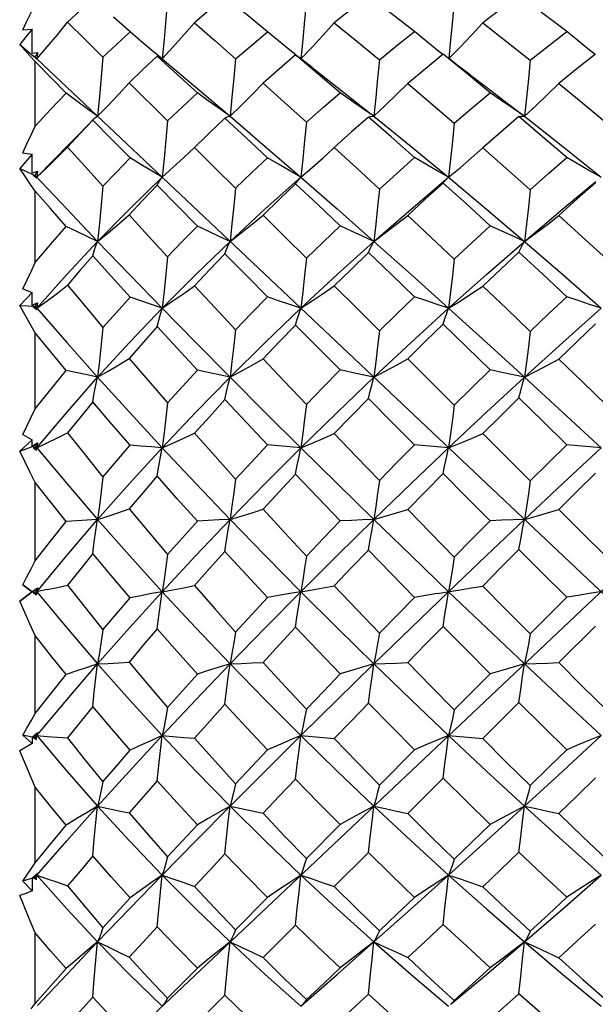
# Model space of a CAD drawing. Units: inches. Extents: x 0.7 to 21.3, y 0.5 to 16.
# Drawn here: x 8.6 to 9, y 8.5 to 9.1 of the extents above; entities that cross this region are included whole.
import ezdxf

# ---------------------------------------------------------------- set-up
doc = ezdxf.new("R2010")
doc.units = ezdxf.units.IN
doc.header["$LTSCALE"] = 1.21
doc.header["$MEASUREMENT"] = 0
doc.layers.get('0').update_dxf_attribs({"linetype": 'CONTINUOUS'})

msp = doc.modelspace()

# ---------------------------------------------------------------- linework, layer by layer
at = {"color": 7, "linetype": 'CONTINUOUS'}
for p, q in [((8.66538, 9.08779), (8.65453, 9.0975)), ((8.60168, 9.07399), (8.60159, 9.08957)), ((8.59353, 9.07963), (8.60236, 9.07238)), ((8.77766, 9.0829), (8.77644, 9.07028)), ((8.60358, 9.06854), (8.60018, 9.07237)), ((8.60168, 9.07399), (8.60338, 9.07418)), ((8.60233, 9.07234), (8.60446, 9.07038)), ((8.60474, 9.07028), (8.60233, 9.07234)), ((8.60338, 9.07418), (8.60509, 9.07438)), ((8.60358, 9.07138), (8.60509, 9.07438)), ((8.60509, 9.07438), (8.60474, 9.07028)), ((8.68626, 9.07028), (8.6793, 9.07602)), ((8.78381, 9.0646), (8.7752, 9.07134)), ((8.60358, 9.02659), (8.60358, 9.06854)), ((8.62386, 9.04796), (8.60358, 9.06854)), ((8.60446, 9.07038), (8.6046, 9.07033)), ((8.6046, 9.07033), (8.60474, 9.07028)), ((8.60474, 9.07028), (9.33922, 8.37698)), ((8.66475, 9.05465), (8.68976, 9.02998)), ((8.82394, 9.03298), (8.84812, 9.01344)), ((8.64102, 9.03056), (8.64136, 9.03092)), ((8.71497, 9.02028), (8.70723, 9.01273)), ((8.60474, 8.99334), (8.62589, 9.01516)), ((8.84812, 9.01344), (8.87256, 8.99333)), ((8.60168, 8.99622), (8.60159, 9.00834)), ((8.67138, 8.44042), (9.272, 9.00738)), ((8.70024, 9.00615), (8.70723, 9.01273)), ((8.79344, 9.0083), (8.79817, 9.01259)), ((8.59353, 8.99894), (8.60358, 8.99458)), ((8.60233, 8.9948), (8.60446, 8.99284)), ((8.60474, 8.99334), (8.60233, 8.9948)), ((8.60358, 8.99458), (8.60509, 8.99723)), ((8.60358, 8.99458), (8.62414, 8.97275)), ((8.60509, 8.99723), (8.60474, 8.99334)), ((8.60446, 8.99284), (8.60474, 8.99334)), ((8.87132, 8.99225), (8.87229, 8.99311)), ((8.87229, 8.99311), (8.87256, 8.99333)), ((8.60358, 8.93794), (8.60358, 8.98427)), ((8.62414, 8.97275), (8.64425, 8.95164)), ((8.60159, 8.91847), (8.59353, 8.90989)), ((8.59566, 8.92071), (8.60159, 8.91847)), ((8.60168, 8.91018), (8.60159, 8.91847)), ((8.60358, 8.90955), (8.60509, 8.91177)), ((8.60509, 8.91177), (8.60474, 8.90821)), ((8.59353, 8.90989), (8.60358, 8.90955)), ((8.60233, 8.90904), (8.60446, 8.90713)), ((8.60474, 8.90821), (8.60233, 8.90904)), ((8.60358, 8.90955), (8.60474, 8.90821)), ((8.60416, 8.90753), (8.60474, 8.90821)), ((8.60446, 8.90713), (8.60474, 8.90821)), ((8.60358, 8.84279), (8.60358, 8.8921)), ((8.59566, 8.82613), (8.60358, 8.84279)), ((8.60159, 8.82269), (8.59353, 8.81519)), ((8.59566, 8.82613), (8.60159, 8.82269)), ((8.60168, 8.81848), (8.60159, 8.82269)), ((8.59353, 8.81519), (8.60358, 8.81889)), ((8.60168, 8.81848), (8.60509, 8.82061)), ((8.60233, 8.81765), (8.60446, 8.81585)), ((8.60474, 8.81748), (8.60233, 8.81765)), ((8.60358, 8.81889), (8.60509, 8.82061)), ((8.60358, 8.81889), (8.60474, 8.81748)), ((8.60384, 8.81638), (8.60474, 8.81748)), ((8.60446, 8.81585), (8.60474, 8.81748)), ((8.60509, 8.82061), (8.60474, 8.81748)), ((8.97169, 8.81748), (8.94933, 8.81943)), ((8.60358, 8.74403), (8.60358, 8.79482)), ((8.59353, 8.71772), (8.60358, 8.72534)), ((8.60168, 8.7239), (8.59566, 8.72845)), ((8.59566, 8.72845), (8.60159, 8.7239)), ((8.60168, 8.7239), (8.60509, 8.7265)), ((8.61139, 8.72527), (8.60233, 8.72341)), ((8.60358, 8.72534), (8.60509, 8.7265)), ((8.60358, 8.72534), (8.60474, 8.7239)), ((8.60509, 8.7265), (8.60446, 8.72178)), ((8.60159, 8.7239), (8.59353, 8.71772)), ((8.60168, 8.7239), (8.60159, 8.7239)), ((8.60358, 8.72247), (8.60233, 8.72341)), ((8.60233, 8.72341), (8.60446, 8.72178)), ((8.60358, 8.72247), (8.60474, 8.7239)), ((8.60446, 8.72178), (8.60358, 8.72247)), ((8.92559, 8.69649), (8.94933, 8.72025)), ((8.96804, 8.70155), (8.94426, 8.67779)), ((8.60358, 8.64466), (8.60358, 8.69538)), ((8.87621, 8.64703), (8.89963, 8.6705)), ((8.9183, 8.65188), (8.89476, 8.6284)), ((8.59566, 8.63063), (8.60159, 8.62512)), ((8.60168, 8.62933), (8.59566, 8.63063)), ((8.60168, 8.62933), (8.60159, 8.62512)), ((8.60168, 8.62933), (8.60509, 8.63232)), ((8.60474, 8.63033), (8.60233, 8.62919)), ((8.60233, 8.62919), (8.60446, 8.62778)), ((8.60358, 8.62891), (8.60233, 8.62919)), ((8.60358, 8.62891), (8.60474, 8.63033)), ((8.60394, 8.63131), (8.60474, 8.63033)), ((8.60446, 8.62778), (8.60474, 8.63033)), ((8.60509, 8.63232), (8.60474, 8.63033)), ((8.87256, 8.63033), (8.89476, 8.6284)), ((8.60159, 8.62512), (8.59353, 8.62043)), ((8.60446, 8.62778), (8.60358, 8.62891)), ((8.60358, 8.5968), (8.59353, 8.62043)), ((8.82756, 8.59823), (8.85039, 8.62114)), ((8.86895, 8.60266), (8.84595, 8.57974)), ((8.60358, 8.54769), (8.60358, 8.5968)), ((8.78003, 8.55049), (8.80199, 8.57255)), ((8.82038, 8.55428), (8.79817, 8.53219)), ((8.60168, 8.53762), (8.60509, 8.54092)), ((8.60474, 8.5396), (8.60233, 8.53784)), ((8.60358, 8.53825), (8.60474, 8.5396)), ((8.60424, 8.54018), (8.60474, 8.5396)), ((8.60446, 8.53669), (8.60474, 8.5396)), ((8.60509, 8.54092), (8.60474, 8.5396)), ((8.60168, 8.53762), (8.59566, 8.53564)), ((8.59566, 8.53564), (8.60159, 8.52933)), ((8.60168, 8.53762), (8.60159, 8.52933)), ((8.60358, 8.53825), (8.60233, 8.53784)), ((8.60233, 8.53784), (8.60446, 8.53669)), ((8.60446, 8.53669), (8.60358, 8.53825)), ((8.73399, 8.50417), (8.75478, 8.5251)), ((8.60358, 8.45608), (8.60358, 8.50209)), ((8.77294, 8.50711), (8.75181, 8.48612)), ((8.68976, 8.45962), (8.70913, 8.47914)), ((8.72701, 8.46149), (8.70723, 8.44188)), ((8.60093, 8.4528), (8.60358, 8.45608))]:
    msp.add_line(p, q, dxfattribs=at)
for points in [[(8.64102, 9.10951), (8.6328, 9.10183), (8.62473, 9.09407)], [(8.72701, 9.11056), (8.71708, 9.10228), (8.70723, 9.09385)], [(8.75478, 9.08794), (8.74089, 9.09932), (8.72701, 9.11056)], [(8.82038, 9.11115), (8.80938, 9.10263), (8.79817, 9.09372)], [(8.85039, 9.08801), (8.83512, 9.09989), (8.82038, 9.11115)], [(8.9183, 9.11142), (8.90649, 9.1026), (8.89476, 9.09366)], [(8.94933, 9.08804), (8.93392, 9.09978), (8.9183, 9.11142)], [(8.59566, 9.08923), (8.59828, 9.09482), (8.60093, 9.10044), (8.60358, 9.10604)], [(8.68976, 9.10901), (8.6886, 9.0961), (8.68743, 9.08316), (8.68626, 9.07028)], [(8.78003, 9.10822), (8.77886, 9.09558), (8.77766, 9.0829)], [(8.87621, 9.10781), (8.87502, 9.0953), (8.8738, 9.08276), (8.87259, 9.07055)], [(8.60474, 9.07028), (8.61139, 9.07807), (8.61806, 9.08601), (8.62473, 9.09407)], [(8.62473, 9.09407), (8.63603, 9.08295), (8.64771, 9.07145)], [(8.68626, 9.07028), (8.69324, 9.07798), (8.70024, 9.08585), (8.70723, 9.09385)], [(8.70723, 9.09385), (8.72048, 9.08224), (8.73399, 9.07033)], [(8.77644, 9.07028), (8.78368, 9.07794), (8.79094, 9.08577), (8.79817, 9.09372)], [(8.79817, 9.09372), (8.81275, 9.08188), (8.82756, 9.06971)], [(8.87272, 9.07045), (8.87996, 9.0779), (8.88738, 9.08571), (8.89476, 9.09366)], [(8.89476, 9.09366), (8.91011, 9.0817), (8.92559, 9.06943)], [(8.60159, 9.08957), (8.59754, 9.08458), (8.59353, 9.07963)], [(8.59566, 9.08923), (8.59862, 9.08941), (8.60159, 9.08957)], [(8.64771, 9.07145), (8.65648, 9.07966), (8.66538, 9.08779)], [(8.6793, 9.07602), (8.67233, 9.08187), (8.66538, 9.08779)], [(8.73399, 9.07033), (8.74445, 9.0793), (8.75478, 9.08794)], [(8.77305, 9.073), (8.76922, 9.07606), (8.76198, 9.08196), (8.75478, 9.08794)], [(8.82756, 9.06971), (8.83893, 9.07892), (8.85039, 9.08801)], [(8.86886, 9.07318), (8.86517, 9.07607), (8.85776, 9.082), (8.85039, 9.08801)], [(8.92559, 9.06943), (8.93743, 9.07879), (8.94933, 9.08804)], [(8.96788, 9.07325), (8.96424, 9.07608), (8.95677, 9.08202), (8.94933, 9.08804)], [(8.60018, 9.07237), (8.59683, 9.07606), (8.59353, 9.07963)], [(8.64771, 9.07145), (8.64541, 9.04576), (8.64425, 9.03298)], [(8.68292, 9.072), (8.67374, 9.06334), (8.66475, 9.05465)], [(8.70913, 9.04816), (8.6959, 9.06022), (8.68292, 9.072)], [(8.68292, 9.072), (8.68398, 9.07162), (8.6851, 9.07105), (8.68626, 9.07028)], [(8.77294, 9.07286), (8.76247, 9.06386), (8.75181, 9.05447)], [(8.80199, 9.04827), (8.7874, 9.06069), (8.77294, 9.07286)], [(8.77294, 9.07286), (8.77406, 9.07217), (8.7752, 9.07134)], [(8.86895, 9.0733), (8.85745, 9.06393), (8.84595, 9.05437)], [(8.89963, 9.04833), (8.88413, 9.06105), (8.86895, 9.0733)], [(8.96804, 9.07345), (8.95617, 9.06399), (8.94426, 9.05433)], [(8.68626, 9.07028), (8.70811, 9.05193), (8.72904, 9.03416)], [(8.73399, 9.07033), (8.73282, 9.05786), (8.73163, 9.04539), (8.73043, 9.03298)], [(8.78381, 9.0646), (8.8, 9.05196), (8.82202, 9.0345)], [(8.82756, 9.06971), (8.82638, 9.05745), (8.82517, 9.04518), (8.82394, 9.03298)], [(8.88648, 9.05997), (8.87902, 9.0656), (8.8727, 9.07046)], [(8.92559, 9.06943), (8.9244, 9.05726), (8.92318, 9.04508), (8.92193, 9.03298)], [(8.88648, 9.05997), (8.89719, 9.05193), (8.91976, 9.03465)], [(8.64425, 9.03298), (8.65108, 9.04007), (8.65792, 9.0473), (8.66475, 9.05465)], [(8.73043, 9.03298), (8.73755, 9.04), (8.7447, 9.04718), (8.75181, 9.05447)], [(8.75181, 9.05447), (8.7658, 9.04192), (8.78003, 9.02908)], [(8.82394, 9.03298), (8.83127, 9.03995), (8.83862, 9.0471), (8.84595, 9.05437)], [(8.84595, 9.05437), (8.86078, 9.04183), (8.87621, 9.02862)], [(8.92193, 9.03298), (8.92938, 9.03994), (8.93683, 9.04707), (8.94426, 9.05433)], [(8.94426, 9.05433), (8.95984, 9.04148), (8.97534, 9.02847)], [(8.60358, 9.02659), (8.61358, 9.0373), (8.62386, 9.04796)], [(8.64425, 9.03298), (8.63746, 9.0379), (8.63065, 9.0429), (8.62386, 9.04796)], [(8.68976, 9.02998), (8.69941, 9.03913), (8.70913, 9.04816)], [(8.73043, 9.03298), (8.72334, 9.03795), (8.71622, 9.04302), (8.70913, 9.04816)], [(8.78003, 9.02908), (8.79114, 9.03889), (8.80199, 9.04827)], [(8.82394, 9.03298), (8.81662, 9.03799), (8.80929, 9.0431), (8.80199, 9.04827)], [(8.87621, 9.02862), (8.88783, 9.03848), (8.89963, 9.04833)], [(8.92193, 9.03298), (8.9145, 9.038), (8.90705, 9.04313), (8.89963, 9.04833)], [(8.64136, 9.03092), (8.64205, 9.03158), (8.64313, 9.03239), (8.64425, 9.03298)], [(8.72701, 9.03176), (8.7281, 9.03235), (8.72925, 9.03276), (8.73043, 9.03298)], [(8.73043, 9.03298), (8.75325, 9.01342), (8.77644, 8.99334)], [(8.82038, 9.03243), (8.80947, 9.02279), (8.79817, 9.01259)], [(8.82038, 9.03243), (8.82152, 9.03278), (8.82271, 9.03296), (8.82394, 9.03298)], [(8.85039, 9.00613), (8.83516, 9.01954), (8.82038, 9.03243)], [(8.9183, 9.03274), (8.90647, 9.02265), (8.89476, 9.01251)], [(8.9183, 9.03274), (8.91947, 9.03298), (8.92069, 9.03306), (8.92193, 9.03298)], [(8.94933, 9.00616), (8.93371, 9.01965), (8.9183, 9.03274)], [(8.92193, 9.03298), (8.94682, 9.01341), (8.97169, 8.99334)], [(8.59566, 9.00931), (8.59828, 9.01504), (8.60093, 9.02082), (8.60358, 9.02659)], [(8.64102, 9.03056), (8.63278, 9.02177), (8.62473, 9.01298)], [(8.64136, 9.03092), (8.638, 9.02744), (8.63125, 9.02054), (8.62589, 9.01516)], [(8.66538, 9.00588), (8.65302, 9.0184), (8.64102, 9.03056)], [(8.68976, 9.02998), (8.6886, 9.01773), (8.68743, 9.00549), (8.68626, 8.99333)], [(8.72701, 9.03176), (8.71707, 9.0223), (8.71497, 9.02028)], [(8.75478, 9.00605), (8.74078, 9.01904), (8.72701, 9.03176)], [(8.78003, 9.02908), (8.77886, 9.01714), (8.77766, 9.0052), (8.77644, 8.99334)], [(8.87621, 9.02862), (8.87502, 9.01682), (8.8738, 9.00504), (8.87256, 8.99333)], [(8.60159, 9.00834), (8.59754, 9.00362), (8.59353, 8.99894)], [(8.59566, 9.00931), (8.59862, 9.00883), (8.60159, 9.00834)], [(8.60474, 8.99334), (8.61139, 8.99976), (8.61806, 9.00632), (8.62473, 9.01298)], [(8.62473, 9.01298), (8.63612, 9.00033), (8.64771, 8.98752)], [(8.70723, 9.01273), (8.72055, 8.99957), (8.73399, 8.98628)], [(8.77644, 8.99334), (8.78368, 8.99962), (8.79094, 9.00605), (8.79344, 9.0083)], [(8.79817, 9.01259), (8.81279, 8.99919), (8.82756, 8.98558)], [(8.87256, 8.99333), (8.87996, 8.99958), (8.88738, 9.00599), (8.89476, 9.01251)], [(8.89476, 9.01251), (8.90985, 8.99926), (8.92559, 8.98527)], [(8.64771, 8.98752), (8.65646, 8.99671), (8.66538, 9.00588)], [(8.68626, 8.99333), (8.6793, 8.99745), (8.67233, 9.00165), (8.66538, 9.00588)], [(8.68626, 8.99333), (8.69324, 8.99967), (8.70024, 9.00615)], [(8.73399, 8.98628), (8.74449, 8.99636), (8.75478, 9.00605)], [(8.77644, 8.99334), (8.76922, 8.99751), (8.76198, 9.00175), (8.75478, 9.00605)], [(8.82756, 8.98558), (8.83883, 8.9958), (8.85039, 9.00613)], [(8.87256, 8.99333), (8.86517, 8.99752), (8.85776, 9.0018), (8.85039, 9.00613)], [(8.92559, 8.98527), (8.93747, 8.99579), (8.94933, 9.00616)], [(8.97169, 8.99334), (8.96424, 8.99753), (8.95677, 9.00182), (8.94933, 9.00616)], [(8.60358, 8.98427), (8.60018, 8.9893), (8.59683, 8.99419), (8.59353, 8.99894)], [(8.60168, 8.99622), (8.60338, 8.99672), (8.60509, 8.99723)], [(8.64425, 8.95164), (8.66495, 8.97271), (8.68626, 8.99333)], [(8.64771, 8.98752), (8.64656, 8.97551), (8.64541, 8.96352), (8.64425, 8.95164)], [(8.68292, 8.98814), (8.67372, 8.97847), (8.66475, 8.96883)], [(8.68292, 8.98814), (8.68398, 8.99006), (8.6851, 8.9918), (8.68626, 8.99333)], [(8.70913, 8.96165), (8.69597, 8.97495), (8.68292, 8.98814)], [(8.73043, 8.95164), (8.75325, 8.97274), (8.77644, 8.99334)], [(8.77294, 8.9891), (8.7625, 8.97908), (8.75181, 8.96863)], [(8.77294, 8.9891), (8.77406, 8.99068), (8.77523, 8.9921), (8.77644, 8.99334)], [(8.80199, 8.96177), (8.7874, 8.97554), (8.77294, 8.9891)], [(8.77644, 8.99334), (8.8, 8.97274), (8.82394, 8.95164)], [(8.82394, 8.95164), (8.84812, 8.97271), (8.87102, 8.99205)], [(8.86895, 8.9896), (8.85731, 8.97901), (8.84595, 8.96852)], [(8.86895, 8.9896), (8.87012, 8.991), (8.87132, 8.99225)], [(8.89963, 8.96183), (8.88409, 8.97597), (8.86895, 8.9896)], [(8.87256, 8.99333), (8.89719, 8.97271), (8.92193, 8.95164)], [(8.92193, 8.95164), (8.94682, 8.97275), (8.96826, 8.99053)], [(8.96804, 8.98976), (8.95621, 8.97923), (8.94426, 8.96847)], [(8.62386, 8.96142), (8.61361, 8.97294), (8.60358, 8.98427)], [(8.73399, 8.98628), (8.73282, 8.97468), (8.73163, 8.96311), (8.73043, 8.95164)], [(8.82756, 8.98558), (8.82638, 8.97422), (8.82517, 8.96288), (8.82394, 8.95164)], [(8.92559, 8.98527), (8.9244, 8.97401), (8.92318, 8.96278), (8.92193, 8.95164)], [(8.64425, 8.95164), (8.65108, 8.95725), (8.65792, 8.963), (8.66475, 8.96883)], [(8.66475, 8.96883), (8.6772, 8.95527), (8.68976, 8.94165)], [(8.73043, 8.95164), (8.73755, 8.95718), (8.7447, 8.96286), (8.75181, 8.96863)], [(8.75181, 8.96863), (8.76617, 8.95441), (8.78003, 8.94066)], [(8.82394, 8.95164), (8.83127, 8.95714), (8.83862, 8.96278), (8.84595, 8.96852)], [(8.84595, 8.96852), (8.86102, 8.95444), (8.87621, 8.94016)], [(8.92193, 8.95164), (8.92938, 8.95712), (8.93683, 8.96274), (8.94426, 8.96847)], [(8.94426, 8.96847), (8.95947, 8.95461), (8.97534, 8.94)], [(8.87621, 8.94016), (8.88786, 8.951), (8.89963, 8.96183)], [(8.92193, 8.95164), (8.9145, 8.95498), (8.90705, 8.95838), (8.89963, 8.96183)], [(8.60358, 8.93794), (8.61358, 8.94968), (8.62386, 8.96142)], [(8.64425, 8.95164), (8.63746, 8.95486), (8.63065, 8.95813), (8.62386, 8.96142)], [(8.68976, 8.94165), (8.69942, 8.95171), (8.70913, 8.96165)], [(8.73043, 8.95164), (8.72334, 8.95492), (8.71622, 8.95827), (8.70913, 8.96165)], [(8.78003, 8.94066), (8.79084, 8.95113), (8.80199, 8.96177)], [(8.82394, 8.95164), (8.81662, 8.95496), (8.80929, 8.95835), (8.80199, 8.96177)], [(8.60474, 8.90821), (8.62414, 8.93009), (8.64425, 8.95164)], [(8.64102, 8.94228), (8.64205, 8.9456), (8.64313, 8.94873), (8.64425, 8.95164)], [(8.64425, 8.95164), (8.66495, 8.93013), (8.68626, 8.9082)], [(8.68626, 8.9082), (8.70811, 8.93013), (8.73043, 8.95164)], [(8.72701, 8.9436), (8.7281, 8.94645), (8.72925, 8.94914), (8.73043, 8.95164)], [(8.77644, 8.90821), (8.8, 8.9301), (8.82394, 8.95164)], [(8.82038, 8.94434), (8.82152, 8.94693), (8.82271, 8.94936), (8.82394, 8.95164)], [(8.82394, 8.95164), (8.84812, 8.93013), (8.87256, 8.9082)], [(8.87256, 8.9082), (8.89719, 8.93013), (8.92193, 8.95164)], [(8.9183, 8.94468), (8.91947, 8.94714), (8.92069, 8.94947), (8.92193, 8.95164)], [(8.92193, 8.95164), (8.94682, 8.93009), (8.97169, 8.90821)], [(8.72701, 8.9436), (8.71713, 8.93332), (8.70723, 8.92284)], [(8.75478, 8.91559), (8.74105, 8.92943), (8.72701, 8.9436)], [(8.82038, 8.94434), (8.80912, 8.93345), (8.79817, 8.92268)], [(8.85039, 8.91568), (8.83532, 8.9301), (8.82038, 8.94434)], [(8.9183, 8.94468), (8.90649, 8.93366), (8.89476, 8.9226)], [(8.94933, 8.91571), (8.93374, 8.93034), (8.9183, 8.94468)], [(8.59566, 8.92071), (8.60093, 8.93218), (8.60358, 8.93794)], [(8.64102, 8.94228), (8.63276, 8.93267), (8.62473, 8.92311)], [(8.66538, 8.91541), (8.65307, 8.92895), (8.64102, 8.94228)], [(8.68976, 8.94165), (8.6886, 8.93044), (8.68743, 8.91927), (8.68626, 8.9082)], [(8.78003, 8.94066), (8.77886, 8.92979), (8.77766, 8.91894), (8.77644, 8.90821)], [(8.87621, 8.94016), (8.87502, 8.92945), (8.8738, 8.91877), (8.87256, 8.9082)], [(8.60474, 8.90821), (8.61139, 8.91308), (8.61806, 8.91805), (8.62473, 8.92311)], [(8.62473, 8.92311), (8.63605, 8.90948), (8.64771, 8.89559)], [(8.68626, 8.9082), (8.69324, 8.91298), (8.70024, 8.91787), (8.70723, 8.92284)], [(8.70723, 8.92284), (8.72061, 8.90851), (8.73399, 8.89425)], [(8.77644, 8.90821), (8.78368, 8.91293), (8.79094, 8.91776), (8.79817, 8.92268)], [(8.79817, 8.92268), (8.81298, 8.90798), (8.82756, 8.8935)], [(8.87256, 8.9082), (8.87996, 8.91289), (8.88738, 8.9177), (8.89476, 8.9226)], [(8.89476, 8.9226), (8.91015, 8.90795), (8.92559, 8.89317)], [(8.60168, 8.91018), (8.60338, 8.91097), (8.60509, 8.91177)], [(8.64771, 8.89559), (8.65646, 8.90548), (8.66538, 8.91541)], [(8.68626, 8.9082), (8.6793, 8.91058), (8.67233, 8.91299), (8.66538, 8.91541)], [(8.73399, 8.89425), (8.74439, 8.905), (8.75478, 8.91559)], [(8.77644, 8.90821), (8.76922, 8.91064), (8.76198, 8.9131), (8.75478, 8.91559)], [(8.82756, 8.8935), (8.83887, 8.90455), (8.85039, 8.91568)], [(8.87256, 8.9082), (8.86517, 8.91066), (8.85776, 8.91316), (8.85039, 8.91568)], [(8.92559, 8.89317), (8.93751, 8.90453), (8.94933, 8.91571)], [(8.97169, 8.90821), (8.96424, 8.91067), (8.95677, 8.91318), (8.94933, 8.91571)], [(8.60358, 8.8921), (8.60018, 8.89817), (8.59683, 8.9041), (8.59353, 8.90989)], [(8.60474, 8.90821), (8.62414, 8.88597), (8.64425, 8.86337)], [(8.64425, 8.86337), (8.66495, 8.88593), (8.68626, 8.9082)], [(8.68292, 8.89626), (8.68398, 8.90042), (8.6851, 8.90441), (8.68626, 8.9082)], [(8.68626, 8.9082), (8.70811, 8.88593), (8.73043, 8.86337)], [(8.73043, 8.86337), (8.75325, 8.88596), (8.77644, 8.90821)], [(8.77294, 8.89729), (8.77406, 8.90108), (8.77523, 8.90473), (8.77644, 8.90821)], [(8.82394, 8.86337), (8.84812, 8.88593), (8.87256, 8.9082)], [(8.86895, 8.89782), (8.87012, 8.90143), (8.87132, 8.9049), (8.87256, 8.9082)], [(8.87256, 8.9082), (8.89719, 8.88593), (8.92193, 8.86337)], [(8.92193, 8.86337), (8.94682, 8.88597), (8.97169, 8.90821)], [(8.86895, 8.89782), (8.85736, 8.8865), (8.84595, 8.87523)], [(8.89963, 8.86811), (8.88427, 8.88302), (8.86895, 8.89782)], [(8.96804, 8.898), (8.95617, 8.88665), (8.94426, 8.87518)], [(8.62386, 8.86767), (8.61372, 8.87982), (8.60358, 8.8921)], [(8.64771, 8.89559), (8.64656, 8.88476), (8.64541, 8.874), (8.64425, 8.86337)], [(8.68292, 8.89626), (8.67378, 8.88594), (8.66475, 8.87557)], [(8.70913, 8.86791), (8.69591, 8.88217), (8.68292, 8.89626)], [(8.73399, 8.89425), (8.73282, 8.88388), (8.73163, 8.87356), (8.73043, 8.86337)], [(8.77294, 8.89729), (8.76245, 8.88648), (8.75181, 8.87535)], [(8.80199, 8.86805), (8.78731, 8.88282), (8.77294, 8.89729)], [(8.82756, 8.8935), (8.82638, 8.88339), (8.82517, 8.87332), (8.82394, 8.86337)], [(8.92559, 8.89317), (8.9244, 8.88316), (8.92318, 8.87321), (8.92193, 8.86337)], [(8.64425, 8.86337), (8.65108, 8.86735), (8.65792, 8.87142), (8.66475, 8.87557)], [(8.66475, 8.87557), (8.67718, 8.86115), (8.68976, 8.84671)], [(8.73043, 8.86337), (8.73755, 8.86728), (8.7447, 8.87128), (8.75181, 8.87535)], [(8.75181, 8.87535), (8.76557, 8.86084), (8.78003, 8.84567)], [(8.82394, 8.86337), (8.83127, 8.86723), (8.83862, 8.87119), (8.84595, 8.87523)], [(8.84595, 8.87523), (8.86091, 8.86035), (8.87621, 8.84513)], [(8.92193, 8.86337), (8.92938, 8.86721), (8.93683, 8.87116), (8.94426, 8.87518)], [(8.94426, 8.87518), (8.95977, 8.86014), (8.97534, 8.84497)], [(8.60358, 8.84279), (8.61352, 8.85512), (8.62386, 8.86767)], [(8.64425, 8.86337), (8.63746, 8.86481), (8.62386, 8.86767)], [(8.68976, 8.84671), (8.69946, 8.8574), (8.70913, 8.86791)], [(8.73043, 8.86337), (8.72334, 8.86487), (8.71622, 8.86639), (8.70913, 8.86791)], [(8.78003, 8.84567), (8.79098, 8.85689), (8.80199, 8.86805)], [(8.82394, 8.86337), (8.81662, 8.86491), (8.80929, 8.86648), (8.80199, 8.86805)], [(8.87621, 8.84513), (8.88788, 8.85662), (8.89963, 8.86811)], [(8.92193, 8.86337), (8.9145, 8.86493), (8.90705, 8.86652), (8.89963, 8.86811)], [(8.60474, 8.81748), (8.62414, 8.8405), (8.64425, 8.86337)], [(8.64102, 8.84738), (8.64205, 8.85289), (8.64313, 8.85824), (8.64425, 8.86337)], [(8.64425, 8.86337), (8.66495, 8.84055), (8.68626, 8.81747)], [(8.68626, 8.81747), (8.70811, 8.84055), (8.73043, 8.86337)], [(8.72701, 8.84877), (8.7281, 8.85379), (8.72925, 8.85867), (8.73043, 8.86337)], [(8.73043, 8.86337), (8.75325, 8.84051), (8.77644, 8.81748)], [(8.77644, 8.81748), (8.8, 8.84051), (8.82394, 8.86337)], [(8.82038, 8.84955), (8.82152, 8.8543), (8.82271, 8.85892), (8.82394, 8.86337)], [(8.87256, 8.81747), (8.89719, 8.84055), (8.92193, 8.86337)], [(8.9183, 8.84991), (8.91947, 8.85453), (8.92069, 8.85903), (8.92193, 8.86337)], [(8.92193, 8.86337), (8.94682, 8.8405), (8.97169, 8.81748)], [(8.64102, 8.84738), (8.63279, 8.83726), (8.62473, 8.82719)], [(8.66538, 8.81911), (8.65324, 8.83313), (8.64102, 8.84738)], [(8.68976, 8.84671), (8.6886, 8.83687), (8.68743, 8.8271), (8.68626, 8.81747)], [(8.72701, 8.84877), (8.71711, 8.8379), (8.70723, 8.8269)], [(8.75478, 8.8193), (8.74079, 8.83411), (8.72701, 8.84877)], [(8.82038, 8.84955), (8.80932, 8.83825), (8.79817, 8.82673)], [(8.85039, 8.8194), (8.83522, 8.83464), (8.82038, 8.84955)], [(8.9183, 8.84991), (8.90649, 8.83828), (8.89476, 8.82665)], [(8.94933, 8.81943), (8.93379, 8.83472), (8.9183, 8.84991)], [(8.78003, 8.84567), (8.77886, 8.83619), (8.77766, 8.82677), (8.77644, 8.81748)], [(8.87621, 8.84513), (8.87502, 8.83583), (8.8738, 8.82659), (8.87256, 8.81747)], [(8.60474, 8.81748), (8.61139, 8.82064), (8.61806, 8.82388), (8.62473, 8.82719)], [(8.62473, 8.82719), (8.63613, 8.81281), (8.64771, 8.79844)], [(8.68626, 8.81747), (8.69324, 8.82054), (8.70024, 8.82369), (8.70723, 8.8269)], [(8.70723, 8.8269), (8.72059, 8.81192), (8.73399, 8.79705)], [(8.77644, 8.81748), (8.78368, 8.82049), (8.79094, 8.82358), (8.79817, 8.82673)], [(8.79817, 8.82673), (8.81247, 8.81188), (8.82756, 8.79627)], [(8.87256, 8.81747), (8.87996, 8.82046), (8.88738, 8.82352), (8.89476, 8.82665)], [(8.89476, 8.82665), (8.91015, 8.81132), (8.92559, 8.79592)], [(8.60358, 8.79482), (8.60018, 8.80175), (8.59683, 8.80854), (8.59353, 8.81519)], [(8.60474, 8.81748), (8.62414, 8.79427), (8.64425, 8.77087)], [(8.64425, 8.77087), (8.66495, 8.79423), (8.68626, 8.81747)], [(8.64771, 8.79844), (8.6565, 8.80879), (8.66538, 8.81911)], [(8.68626, 8.81747), (8.6793, 8.81804), (8.67233, 8.81858), (8.66538, 8.81911)], [(8.68292, 8.79913), (8.68398, 8.80541), (8.6851, 8.81153), (8.68626, 8.81747)], [(8.68626, 8.81747), (8.70811, 8.79422), (8.73043, 8.77087)], [(8.73043, 8.77087), (8.75325, 8.79426), (8.77644, 8.81748)], [(8.73399, 8.79705), (8.74448, 8.80833), (8.75478, 8.8193)], [(8.77644, 8.81748), (8.76922, 8.81809), (8.76198, 8.8187), (8.75478, 8.8193)], [(8.77294, 8.80021), (8.77406, 8.8061), (8.77523, 8.81187), (8.77644, 8.81748)], [(8.77644, 8.81748), (8.8, 8.79426), (8.82394, 8.77087)], [(8.82394, 8.77087), (8.84812, 8.79422), (8.87256, 8.81747)], [(8.82756, 8.79627), (8.83891, 8.80781), (8.85039, 8.8194)], [(8.87256, 8.81747), (8.86517, 8.81812), (8.85039, 8.8194)], [(8.86895, 8.80076), (8.87012, 8.80646), (8.87132, 8.81205), (8.87256, 8.81747)], [(8.92193, 8.77087), (8.94682, 8.79427), (8.97169, 8.81748)], [(8.92559, 8.79592), (8.93748, 8.80772), (8.94933, 8.81943)], [(8.64771, 8.79844), (8.64656, 8.78913), (8.64541, 8.77992), (8.64425, 8.77087)], [(8.68292, 8.79913), (8.67377, 8.78841), (8.66475, 8.7777)], [(8.70913, 8.7698), (8.69604, 8.78437), (8.68292, 8.79913)], [(8.73399, 8.79705), (8.73282, 8.78822), (8.73163, 8.77947), (8.73043, 8.77087)], [(8.77294, 8.80021), (8.76246, 8.78899), (8.75181, 8.77747)], [(8.80199, 8.76994), (8.7874, 8.7851), (8.77294, 8.80021)], [(8.82756, 8.79627), (8.82638, 8.78771), (8.82517, 8.77922), (8.82394, 8.77087)], [(8.86895, 8.80076), (8.85745, 8.7891), (8.84595, 8.77735)], [(8.89963, 8.77), (8.88425, 8.78543), (8.86895, 8.80076)], [(8.92559, 8.79592), (8.9244, 8.78748), (8.92318, 8.77911), (8.92193, 8.77087)], [(8.96804, 8.80095), (8.95599, 8.78899), (8.94426, 8.7773)], [(8.62386, 8.76955), (8.61356, 8.78229), (8.60358, 8.79482)], [(8.64425, 8.77087), (8.65108, 8.77309), (8.65792, 8.77537), (8.66475, 8.7777)], [(8.66475, 8.7777), (8.67722, 8.76279), (8.68976, 8.74803)], [(8.73043, 8.77087), (8.73755, 8.77301), (8.7447, 8.77522), (8.75181, 8.77747)], [(8.75181, 8.77747), (8.7659, 8.76217), (8.78003, 8.74697)], [(8.82394, 8.77087), (8.83127, 8.77297), (8.83862, 8.77514), (8.84595, 8.77735)], [(8.84595, 8.77735), (8.86083, 8.76211), (8.87621, 8.74642)], [(8.92193, 8.77087), (8.92938, 8.77295), (8.93683, 8.7751), (8.94426, 8.7773)], [(8.94426, 8.7773), (8.95991, 8.76167), (8.97534, 8.74625)], [(8.60474, 8.7239), (8.62414, 8.74737), (8.64425, 8.77087)], [(8.64425, 8.77087), (8.63746, 8.77047), (8.63065, 8.77003), (8.62386, 8.76955)], [(8.64102, 8.74872), (8.64205, 8.75626), (8.64313, 8.76366), (8.64425, 8.77087)], [(8.64425, 8.77087), (8.66495, 8.74742), (8.68626, 8.7239)], [(8.68626, 8.7239), (8.70811, 8.74742), (8.73043, 8.77087)], [(8.68976, 8.74803), (8.6994, 8.75892), (8.70913, 8.7698)], [(8.73043, 8.77087), (8.72334, 8.77054), (8.71622, 8.77019), (8.70913, 8.7698)], [(8.72701, 8.75014), (8.7281, 8.75719), (8.72925, 8.76412), (8.73043, 8.77087)], [(8.73043, 8.77087), (8.75325, 8.74739), (8.77644, 8.7239)], [(8.77644, 8.7239), (8.8, 8.74738), (8.82394, 8.77087)], [(8.78003, 8.74697), (8.7911, 8.7586), (8.80199, 8.76994)], [(8.82394, 8.77087), (8.81662, 8.77058), (8.80929, 8.77027), (8.80199, 8.76994)], [(8.82038, 8.75094), (8.82152, 8.75771), (8.82271, 8.76436), (8.82394, 8.77087)], [(8.82394, 8.77087), (8.84812, 8.74742), (8.87256, 8.7239)], [(8.87256, 8.7239), (8.89719, 8.74742), (8.92193, 8.77087)], [(8.87621, 8.74642), (8.88788, 8.75819), (8.89963, 8.77)], [(8.92193, 8.77087), (8.9145, 8.7706), (8.90705, 8.77031), (8.89963, 8.77)], [(8.9183, 8.75131), (8.91947, 8.75794), (8.92069, 8.76448), (8.92193, 8.77087)], [(8.60358, 8.74403), (8.61361, 8.75677), (8.62386, 8.76955)], [(8.82038, 8.75094), (8.80946, 8.73954), (8.79817, 8.72766)], [(8.85039, 8.72021), (8.83533, 8.73559), (8.82038, 8.75094)], [(8.9183, 8.75131), (8.90639, 8.73932), (8.89476, 8.72758)], [(8.94933, 8.72025), (8.93385, 8.73574), (8.9183, 8.75131)], [(8.64102, 8.74872), (8.63279, 8.73838), (8.62473, 8.72812)], [(8.66538, 8.71993), (8.653, 8.73445), (8.64102, 8.74872)], [(8.68976, 8.74803), (8.6886, 8.73987), (8.68743, 8.73181), (8.68626, 8.7239)], [(8.72701, 8.75014), (8.71707, 8.73899), (8.70723, 8.72783)], [(8.75478, 8.72011), (8.74088, 8.73507), (8.72701, 8.75014)], [(8.78003, 8.74697), (8.77886, 8.73917), (8.77766, 8.73146), (8.77644, 8.7239)], [(8.87621, 8.74642), (8.87502, 8.73881), (8.8738, 8.73128), (8.87256, 8.7239)], [(8.59566, 8.72845), (8.59828, 8.7336), (8.60093, 8.73881), (8.60358, 8.74403)], [(8.61139, 8.72527), (8.61806, 8.72668), (8.62473, 8.72812)], [(8.62473, 8.72812), (8.63607, 8.71362), (8.64771, 8.69903)], [(8.68626, 8.7239), (8.69324, 8.72517), (8.70024, 8.72648), (8.70723, 8.72783)], [(8.70723, 8.72783), (8.7207, 8.71252), (8.73399, 8.69763)], [(8.77644, 8.7239), (8.78368, 8.72512), (8.79094, 8.72637), (8.79817, 8.72766)], [(8.79817, 8.72766), (8.81281, 8.71224), (8.82756, 8.69684)], [(8.86517, 8.72272), (8.87996, 8.72509), (8.88738, 8.72632), (8.89476, 8.72758)], [(8.89476, 8.72758), (8.91002, 8.71216), (8.92559, 8.69649)], [(8.97914, 8.72508), (8.96424, 8.72273), (8.95677, 8.7215), (8.94933, 8.72025)], [(8.60474, 8.7239), (8.62414, 8.70043), (8.64425, 8.67694)], [(8.64425, 8.67694), (8.66495, 8.70038), (8.68626, 8.7239)], [(8.64771, 8.69903), (8.65645, 8.70941), (8.66538, 8.71993)], [(8.68626, 8.7239), (8.6793, 8.72263), (8.67233, 8.7213), (8.66538, 8.71993)], [(8.68292, 8.69972), (8.68398, 8.70792), (8.6851, 8.716), (8.68626, 8.7239)], [(8.68626, 8.7239), (8.70811, 8.70038), (8.73043, 8.67694)], [(8.73043, 8.67694), (8.75325, 8.70042), (8.77644, 8.7239)], [(8.73399, 8.69763), (8.74449, 8.70903), (8.75478, 8.72011)], [(8.77644, 8.7239), (8.76922, 8.72269), (8.76198, 8.72142), (8.75478, 8.72011)], [(8.77294, 8.70081), (8.77406, 8.70862), (8.77523, 8.71634), (8.77644, 8.7239)], [(8.77644, 8.7239), (8.8, 8.70042), (8.82394, 8.67694)], [(8.82394, 8.67694), (8.84812, 8.70038), (8.87256, 8.7239)], [(8.82756, 8.69684), (8.83904, 8.70861), (8.85039, 8.72021)], [(8.86517, 8.72272), (8.85776, 8.72148), (8.85039, 8.72021)], [(8.86895, 8.70137), (8.87012, 8.70899), (8.87132, 8.71652), (8.87256, 8.7239)], [(8.87256, 8.7239), (8.89719, 8.70038), (8.92193, 8.67694)], [(8.60358, 8.69538), (8.60018, 8.70295), (8.59683, 8.7104), (8.59353, 8.71772)], [(8.68292, 8.69972), (8.67373, 8.68889), (8.66475, 8.67819)], [(8.70913, 8.67029), (8.69595, 8.68498), (8.68292, 8.69972)], [(8.77294, 8.70081), (8.76249, 8.68956), (8.75181, 8.67797)], [(8.80199, 8.67043), (8.78742, 8.68559), (8.77294, 8.70081)], [(8.86895, 8.70137), (8.85737, 8.68955), (8.84595, 8.67785)], [(8.89963, 8.6705), (8.88429, 8.6859), (8.86895, 8.70137)], [(8.62386, 8.67005), (8.61362, 8.68272), (8.60358, 8.69538)], [(8.64771, 8.69903), (8.64656, 8.69152), (8.64541, 8.68414), (8.64425, 8.67694)], [(8.73399, 8.69763), (8.73282, 8.6906), (8.73163, 8.68369), (8.73043, 8.67694)], [(8.82756, 8.69684), (8.82638, 8.69009), (8.82517, 8.68344), (8.82394, 8.67694)], [(8.92559, 8.69649), (8.9244, 8.68986), (8.92318, 8.68332), (8.92193, 8.67694)], [(8.60474, 8.63033), (8.62414, 8.65353), (8.64425, 8.67694)], [(8.64425, 8.67694), (8.63746, 8.67472), (8.63065, 8.67242), (8.62386, 8.67005)], [(8.64102, 8.6493), (8.64205, 8.65865), (8.64313, 8.66788), (8.64425, 8.67694)], [(8.64425, 8.67694), (8.65108, 8.67733), (8.65792, 8.67775), (8.66475, 8.67819)], [(8.64425, 8.67694), (8.66495, 8.65358), (8.68626, 8.63033)], [(8.66475, 8.67819), (8.67716, 8.66338), (8.68976, 8.64862)], [(8.68626, 8.63033), (8.70811, 8.65358), (8.73043, 8.67694)], [(8.73043, 8.67694), (8.72334, 8.67479), (8.71622, 8.67257), (8.70913, 8.67029)], [(8.72701, 8.65072), (8.7281, 8.65958), (8.72925, 8.66834), (8.73043, 8.67694)], [(8.73043, 8.67694), (8.73755, 8.67726), (8.7447, 8.6776), (8.75181, 8.67797)], [(8.73043, 8.67694), (8.75325, 8.65354), (8.77644, 8.63033)], [(8.75181, 8.67797), (8.76624, 8.66232), (8.78003, 8.64757)], [(8.77644, 8.63033), (8.8, 8.65354), (8.82394, 8.67694)], [(8.82394, 8.67694), (8.81662, 8.67483), (8.80929, 8.67266), (8.80199, 8.67043)], [(8.82038, 8.65151), (8.82152, 8.66009), (8.82271, 8.66858), (8.82394, 8.67694)], [(8.82394, 8.67694), (8.83127, 8.67722), (8.83862, 8.67752), (8.84595, 8.67785)], [(8.82394, 8.67694), (8.84812, 8.65358), (8.87256, 8.63033)], [(8.84595, 8.67785), (8.86094, 8.66251), (8.87621, 8.64703)], [(8.92193, 8.67694), (8.9145, 8.67485), (8.90705, 8.6727), (8.89963, 8.6705)], [(8.9183, 8.65188), (8.91947, 8.66032), (8.92069, 8.6687), (8.92193, 8.67694)], [(8.92193, 8.67694), (8.92938, 8.6772), (8.93683, 8.67749), (8.94426, 8.67779)], [(8.92193, 8.67694), (8.94682, 8.65353), (8.97169, 8.63033)], [(8.94426, 8.67779), (8.95971, 8.66238), (8.97534, 8.64686)], [(8.60358, 8.64466), (8.61355, 8.65723), (8.62386, 8.67005)], [(8.68976, 8.64862), (8.69942, 8.65947), (8.70913, 8.67029)], [(8.78003, 8.64757), (8.79127, 8.65929), (8.80199, 8.67043)], [(8.64102, 8.6493), (8.63277, 8.63905), (8.62473, 8.62893)], [(8.66538, 8.62086), (8.65316, 8.635), (8.64102, 8.6493)], [(8.68976, 8.64862), (8.6886, 8.64238), (8.68743, 8.63627), (8.68626, 8.63033)], [(8.72701, 8.65072), (8.71711, 8.63971), (8.70723, 8.62864)], [(8.75478, 8.62104), (8.74108, 8.63557), (8.72701, 8.65072)], [(8.82038, 8.65151), (8.80927, 8.64001), (8.79817, 8.62848)], [(8.85039, 8.62114), (8.83535, 8.63629), (8.82038, 8.65151)], [(8.94933, 8.62118), (8.93381, 8.63649), (8.9183, 8.65188)], [(8.59566, 8.63063), (8.59828, 8.63525), (8.60093, 8.63994), (8.60358, 8.64466)], [(8.78003, 8.64757), (8.77886, 8.64169), (8.77766, 8.63593), (8.77644, 8.63033)], [(8.87621, 8.64703), (8.87502, 8.64134), (8.8738, 8.63576), (8.87256, 8.63033)], [(8.60474, 8.63033), (8.62414, 8.6073), (8.64425, 8.58443)], [(8.60474, 8.63033), (8.61139, 8.62985), (8.61806, 8.62939), (8.62473, 8.62893)], [(8.64425, 8.58443), (8.66495, 8.60726), (8.68626, 8.63033)], [(8.68626, 8.63033), (8.6793, 8.62726), (8.67233, 8.6241), (8.66538, 8.62086)], [(8.68292, 8.60105), (8.68398, 8.61092), (8.6851, 8.6207), (8.68626, 8.63033)], [(8.68626, 8.63033), (8.70811, 8.60726), (8.73043, 8.58443)], [(8.68626, 8.63033), (8.69324, 8.62976), (8.70024, 8.6292), (8.70723, 8.62864)], [(8.73043, 8.58443), (8.75325, 8.60729), (8.77644, 8.63033)], [(8.77644, 8.63033), (8.76922, 8.62732), (8.76198, 8.62421), (8.75478, 8.62104)], [(8.77294, 8.60211), (8.77406, 8.61161), (8.77523, 8.62104), (8.77644, 8.63033)], [(8.77644, 8.63033), (8.8, 8.60729), (8.82394, 8.58443)], [(8.77644, 8.63033), (8.78368, 8.62971), (8.79817, 8.62848)], [(8.87256, 8.63033), (8.86517, 8.62735), (8.85776, 8.62428), (8.85039, 8.62114)], [(8.86895, 8.60266), (8.87012, 8.61197), (8.87132, 8.62121), (8.87256, 8.63033)], [(8.87256, 8.63033), (8.89719, 8.60726), (8.92193, 8.58443)], [(8.92193, 8.58443), (8.94682, 8.6073), (8.97169, 8.63033)], [(8.97169, 8.63033), (8.96424, 8.62736), (8.95677, 8.6243), (8.94933, 8.62118)], [(8.62473, 8.62893), (8.63621, 8.61448), (8.64771, 8.60037)], [(8.70723, 8.62864), (8.72062, 8.61367), (8.73399, 8.599)], [(8.79817, 8.62848), (8.81334, 8.61277), (8.82756, 8.59823)], [(8.89476, 8.6284), (8.91007, 8.61318), (8.92559, 8.59789)], [(8.64771, 8.60037), (8.65646, 8.61055), (8.66538, 8.62086)], [(8.73399, 8.599), (8.74451, 8.61018), (8.75478, 8.62104)], [(8.92559, 8.59789), (8.93751, 8.60957), (8.94933, 8.62118)], [(8.64771, 8.60037), (8.64656, 8.59489), (8.64541, 8.58957), (8.64425, 8.58443)], [(8.68292, 8.60105), (8.67377, 8.59053), (8.66475, 8.58007)], [(8.70913, 8.57242), (8.69606, 8.58656), (8.68292, 8.60105)], [(8.73399, 8.599), (8.73282, 8.594), (8.73163, 8.58913), (8.73043, 8.58443)], [(8.77294, 8.60211), (8.76239, 8.59102), (8.75181, 8.57986)], [(8.80199, 8.57255), (8.78774, 8.58693), (8.77294, 8.60211)], [(8.82756, 8.59823), (8.82638, 8.5935), (8.82517, 8.58889), (8.82394, 8.58443)], [(8.89963, 8.57261), (8.88431, 8.58755), (8.86895, 8.60266)], [(8.92559, 8.59789), (8.9244, 8.59327), (8.92318, 8.58878), (8.92193, 8.58443)], [(8.96804, 8.60284), (8.95618, 8.59127), (8.94426, 8.57969)], [(8.62386, 8.57218), (8.61362, 8.58448), (8.60358, 8.5968)], [(8.60474, 8.5396), (8.62414, 8.56183), (8.64425, 8.58443)], [(8.64425, 8.58443), (8.63746, 8.58046), (8.63065, 8.57637), (8.62386, 8.57218)], [(8.64102, 8.55216), (8.64205, 8.56302), (8.64313, 8.5738), (8.64425, 8.58443)], [(8.64425, 8.58443), (8.66495, 8.56187), (8.68626, 8.5396)], [(8.64425, 8.58443), (8.65108, 8.58299), (8.65792, 8.58153), (8.66475, 8.58007)], [(8.68626, 8.5396), (8.70811, 8.56188), (8.73043, 8.58443)], [(8.73043, 8.58443), (8.72334, 8.58053), (8.71622, 8.57652), (8.70913, 8.57242)], [(8.72701, 8.55352), (8.7281, 8.56392), (8.72925, 8.57424), (8.73043, 8.58443)], [(8.73043, 8.58443), (8.75325, 8.56184), (8.77644, 8.5396)], [(8.73043, 8.58443), (8.73755, 8.58292), (8.7447, 8.58139), (8.75181, 8.57986)], [(8.82394, 8.58443), (8.81662, 8.58058), (8.80929, 8.57661), (8.80199, 8.57255)], [(8.82038, 8.55428), (8.82152, 8.56441), (8.82271, 8.57448), (8.82394, 8.58443)], [(8.82394, 8.58443), (8.84812, 8.56188), (8.87256, 8.5396)], [(8.82394, 8.58443), (8.83127, 8.58289), (8.83862, 8.58132), (8.84595, 8.57974)], [(8.87256, 8.5396), (8.89719, 8.56187), (8.92193, 8.58443)], [(8.92193, 8.58443), (8.9145, 8.58059), (8.90705, 8.57665), (8.89963, 8.57261)], [(8.9183, 8.55463), (8.91947, 8.56464), (8.92069, 8.57459), (8.92193, 8.58443)], [(8.92193, 8.58443), (8.94682, 8.56183), (8.97169, 8.5396)], [(8.92193, 8.58443), (8.92938, 8.58287), (8.93683, 8.58128), (8.94426, 8.57969)], [(8.66475, 8.58007), (8.67725, 8.56563), (8.68976, 8.5515)], [(8.75181, 8.57986), (8.76589, 8.56507), (8.78003, 8.55049)], [(8.84595, 8.57974), (8.86102, 8.56481), (8.87621, 8.54997)], [(8.94426, 8.57969), (8.95986, 8.56462), (8.97534, 8.54981)], [(8.60358, 8.54769), (8.61352, 8.55976), (8.62386, 8.57218)], [(8.68976, 8.5515), (8.69946, 8.56199), (8.70913, 8.57242)], [(8.87621, 8.54997), (8.88787, 8.56122), (8.89963, 8.57261)], [(8.64102, 8.55216), (8.63279, 8.54232), (8.62473, 8.53263)], [(8.66538, 8.52492), (8.65312, 8.53846), (8.64102, 8.55216)], [(8.72701, 8.55352), (8.71711, 8.54294), (8.70723, 8.53235)], [(8.75478, 8.5251), (8.74062, 8.53945), (8.72701, 8.55352)], [(8.85039, 8.52519), (8.83527, 8.53974), (8.82038, 8.55428)], [(8.9183, 8.55463), (8.90649, 8.54331), (8.89476, 8.53211)], [(8.94933, 8.52522), (8.9339, 8.53977), (8.9183, 8.55463)], [(8.59566, 8.53564), (8.59828, 8.5396), (8.60093, 8.54363), (8.60358, 8.54769)], [(8.68976, 8.5515), (8.6886, 8.54737), (8.68743, 8.54339), (8.68626, 8.5396)], [(8.78003, 8.55049), (8.77886, 8.54671), (8.77766, 8.54307), (8.77644, 8.5396)], [(8.87621, 8.54997), (8.87502, 8.54637), (8.8738, 8.54291), (8.87256, 8.5396)], [(8.60474, 8.5396), (8.62414, 8.51772), (8.64425, 8.49617)], [(8.60474, 8.5396), (8.61139, 8.5373), (8.61806, 8.53497), (8.62473, 8.53263)], [(8.64425, 8.49617), (8.66495, 8.51768), (8.68626, 8.5396)], [(8.68626, 8.5396), (8.6793, 8.53483), (8.67233, 8.52993), (8.66538, 8.52492)], [(8.68292, 8.50611), (8.68398, 8.51736), (8.6851, 8.52854), (8.68626, 8.5396)], [(8.68626, 8.5396), (8.70811, 8.51768), (8.73043, 8.49617)], [(8.68626, 8.5396), (8.69324, 8.53721), (8.70024, 8.53479), (8.70723, 8.53235)], [(8.77644, 8.5396), (8.76922, 8.53488), (8.76198, 8.53004), (8.75478, 8.5251)], [(8.77294, 8.50711), (8.77406, 8.518), (8.77523, 8.52886), (8.77644, 8.5396)], [(8.77644, 8.5396), (8.8, 8.51771), (8.82394, 8.49617)], [(8.77644, 8.5396), (8.78368, 8.53716), (8.79094, 8.53469), (8.79817, 8.53219)], [(8.82394, 8.49617), (8.84812, 8.51768), (8.87256, 8.5396)], [(8.87256, 8.5396), (8.86517, 8.53492), (8.85776, 8.5301), (8.85039, 8.52519)], [(8.86895, 8.50763), (8.87012, 8.51835), (8.87132, 8.52903), (8.87256, 8.5396)], [(8.87256, 8.5396), (8.89719, 8.51767), (8.92193, 8.49617)], [(8.87256, 8.5396), (8.87996, 8.53714), (8.88738, 8.53464), (8.89476, 8.53211)], [(8.92193, 8.49617), (8.94682, 8.51772), (8.97169, 8.5396)], [(8.97169, 8.5396), (8.96424, 8.53492), (8.95677, 8.53012), (8.94933, 8.52522)], [(8.60159, 8.52933), (8.59754, 8.5278), (8.59353, 8.52629)], [(8.62473, 8.53263), (8.63605, 8.51904), (8.64771, 8.50547)], [(8.70723, 8.53235), (8.72055, 8.51816), (8.73399, 8.50417)], [(8.79817, 8.53219), (8.81263, 8.51791), (8.82756, 8.50345)], [(8.89476, 8.53211), (8.91012, 8.51756), (8.92559, 8.50312)], [(8.60358, 8.50209), (8.60018, 8.51027), (8.59683, 8.51833), (8.59353, 8.52629)], [(8.64771, 8.50547), (8.65649, 8.51515), (8.66538, 8.52492)], [(8.82756, 8.50345), (8.83889, 8.51422), (8.85039, 8.52519)], [(8.92559, 8.50312), (8.93748, 8.51415), (8.94933, 8.52522)], [(8.86895, 8.50763), (8.85742, 8.49677), (8.84595, 8.48601)], [(8.89963, 8.47933), (8.88428, 8.49339), (8.86895, 8.50763)], [(8.96804, 8.5078), (8.95599, 8.4967), (8.94426, 8.48596)], [(8.62386, 8.47892), (8.6136, 8.49049), (8.60358, 8.50209)], [(8.64771, 8.50547), (8.64656, 8.50218), (8.64541, 8.49907), (8.64425, 8.49617)], [(8.68292, 8.50611), (8.67377, 8.49616), (8.66475, 8.48633)], [(8.70913, 8.47914), (8.69599, 8.49249), (8.68292, 8.50611)], [(8.73399, 8.50417), (8.73282, 8.50134), (8.73163, 8.49867), (8.73043, 8.49617)], [(8.80199, 8.47927), (8.78704, 8.49346), (8.77294, 8.50711)], [(8.82756, 8.50345), (8.82638, 8.50087), (8.82517, 8.49844), (8.82394, 8.49617)], [(8.92559, 8.50312), (8.9244, 8.50066), (8.92318, 8.49833), (8.92193, 8.49617)], [(8.60521, 8.45496), (8.62414, 8.47505), (8.64425, 8.49617)], [(8.64425, 8.49617), (8.63746, 8.49056), (8.63065, 8.4848), (8.62386, 8.47892)], [(8.64102, 8.46023), (8.64205, 8.47228), (8.64313, 8.48429), (8.64425, 8.49617)], [(8.64425, 8.49617), (8.66495, 8.47509), (8.68626, 8.45447)], [(8.64425, 8.49617), (8.65108, 8.49293), (8.65792, 8.48964), (8.66475, 8.48633)], [(8.73043, 8.49617), (8.72334, 8.49063), (8.71622, 8.48495), (8.70913, 8.47914)], [(8.72701, 8.46149), (8.7281, 8.47312), (8.72925, 8.4847), (8.73043, 8.49617)], [(8.73043, 8.49617), (8.75325, 8.47506), (8.77644, 8.45447)], [(8.73043, 8.49617), (8.73755, 8.49287), (8.7447, 8.48951), (8.75181, 8.48612)], [(8.77644, 8.45447), (8.8, 8.47506), (8.82394, 8.49617)], [(8.82394, 8.49617), (8.81662, 8.49067), (8.80929, 8.48503), (8.80199, 8.47927)], [(8.82038, 8.46221), (8.82152, 8.47358), (8.82271, 8.48492), (8.82394, 8.49617)], [(8.82394, 8.49617), (8.84812, 8.4751), (8.87256, 8.45447)], [(8.82394, 8.49617), (8.83127, 8.49284), (8.83862, 8.48945), (8.84595, 8.48601)], [(8.87425, 8.45587), (8.89719, 8.47509), (8.92193, 8.49617)], [(8.92193, 8.49617), (8.9145, 8.49069), (8.90705, 8.48506), (8.89963, 8.47933)], [(8.9183, 8.46253), (8.91947, 8.47379), (8.92069, 8.48503), (8.92193, 8.49617)], [(8.92193, 8.49617), (8.94682, 8.47505), (8.97169, 8.45447)], [(8.92193, 8.49617), (8.92938, 8.49282), (8.93683, 8.48941), (8.94426, 8.48596)], [(8.66475, 8.48633), (8.67708, 8.47296), (8.68976, 8.45962)], [(8.75181, 8.48612), (8.76589, 8.47226), (8.78003, 8.45868)], [(8.84595, 8.48601), (8.86095, 8.47209), (8.87621, 8.45819)], [(8.94426, 8.48596), (8.95986, 8.47185), (8.97534, 8.45804)], [(8.60358, 8.45608), (8.61359, 8.46739), (8.62386, 8.47892)], [(8.78003, 8.45868), (8.79108, 8.46902), (8.80199, 8.47927)], [(8.87621, 8.45819), (8.88788, 8.46868), (8.89963, 8.47933)], [(8.9183, 8.46253), (8.90639, 8.45193), (8.89476, 8.44166)], [(8.94933, 8.43531), (8.93389, 8.44875), (8.9183, 8.46253)], [(8.64102, 8.46023), (8.63276, 8.45107), (8.62473, 8.44213)], [(8.66538, 8.43503), (8.65306, 8.44759), (8.64102, 8.46023)], [(8.68976, 8.45962), (8.6886, 8.45773), (8.68743, 8.456), (8.68626, 8.45447)], [(8.75478, 8.43519), (8.74086, 8.44821), (8.72701, 8.46149)], [(8.78003, 8.45868), (8.77886, 8.45711), (8.77766, 8.4557), (8.77644, 8.45447)], [(8.82038, 8.46221), (8.80943, 8.45209), (8.79817, 8.44173)], [(8.85039, 8.43528), (8.83513, 8.44883), (8.82038, 8.46221)], [(8.87621, 8.45819), (8.87502, 8.4568), (8.8738, 8.45556)]]:
    msp.add_lwpolyline(points, dxfattribs=at)

doc.saveas('drawing.dxf')
